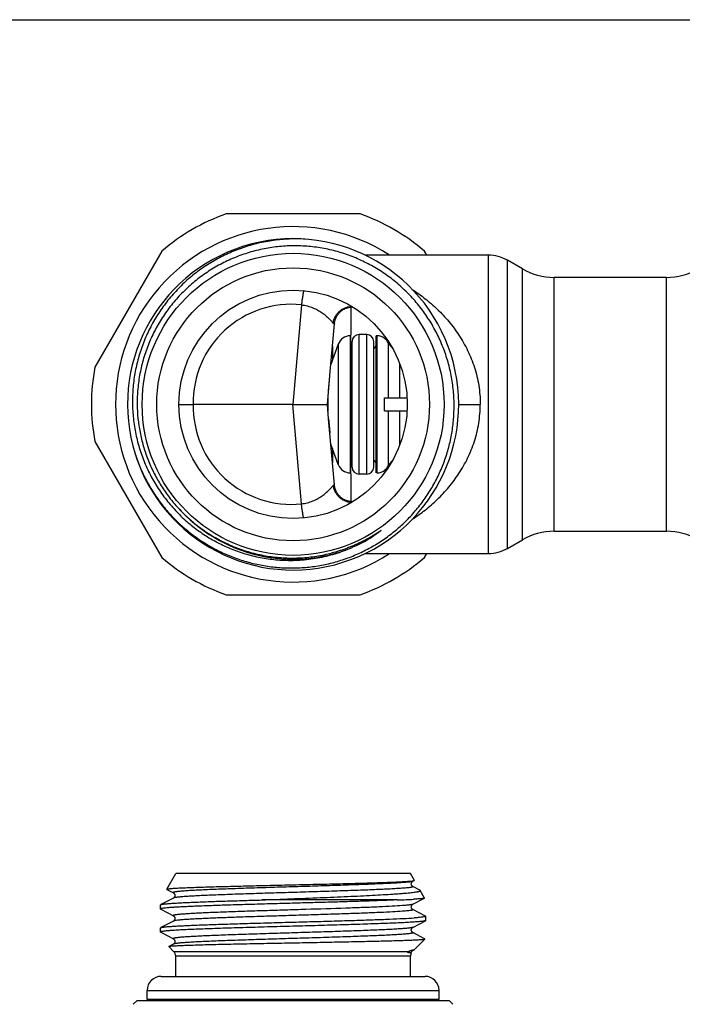
# Model space of a CAD drawing. Units: millimetres. Extents: x 0 to 210, y 0 to 297.
# Drawn here: x 52 to 104, y 219 to 297 of the extents above; entities that cross this region are included whole.
import ezdxf

# ---------------------------------------------------------------- set-up
doc = ezdxf.new("R2010")
doc.units = ezdxf.units.MM
doc.header["$LTSCALE"] = 19.36
doc.layers.get('0').update_dxf_attribs({"linetype": 'CONTINUOUS'})
for name, color, linetype in [('A_STD', 7, 'CONTINUOUS'), ('BEARBEITUNG', 7, 'CONTINUOUS'), ('D18_5-3', 7, 'CONTINUOUS'), ('E_STD', 7, 'CONTINUOUS')]:
    doc.layers.add(name, color=color, linetype=linetype)

msp = doc.modelspace()

# ---------------------------------------------------------------- linework, layer by layer
at = {"color": 7, "linetype": 'Continuous'}
for p, q in [((0, 297), (210, 297)), ((80.999, 271.897), (80.999, 271.873)), ((81.13, 271.897), (80.999, 271.897)), ((80.999, 266.197), (80.999, 267.197)), ((80.999, 267.197), (82.771, 267.197)), ((80.999, 266.197), (82.771, 266.197)), ((76.686, 264.401), (76.585, 265.554)), ((77.039, 260.359), (76.686, 264.401)), ((80.999, 261.521), (80.999, 261.497)), ((80.999, 261.497), (81.13, 261.497)), ((90.681, 255.349), (91.856, 256.027)), ((94.356, 256.697), (103.214, 256.697)), ((79.462, 254.947), (89.181, 254.947)), ((63.823, 228.499), (64.535, 229.732)), ((83.035, 229.732), (64.535, 229.732)), ((83.344, 229.196), (83.035, 229.732)), ((83.219, 229.122), (83.336, 229.183)), ((63.831, 228.486), (64.351, 228.215)), ((83.775, 228.423), (83.219, 228.713)), ((84.149, 227.801), (83.804, 228.4)), ((64.351, 227.806), (63.35, 227.284)), ((81.991, 227.653), (71.323, 227.653)), ((83.219, 227.308), (84.141, 227.789)), ((63.335, 226.939), (63.335, 227.268)), ((63.35, 226.924), (64.351, 226.401)), ((84.22, 226.377), (83.219, 226.899)), ((64.352, 225.992), (63.35, 225.47)), ((83.219, 225.494), (84.22, 226.017)), ((84.235, 226.361), (84.22, 226.377)), ((84.235, 226.032), (84.22, 226.017)), ((84.235, 226.032), (84.235, 226.361)), ((63.335, 225.125), (63.335, 225.454)), ((63.35, 225.11), (64.351, 224.587)), ((84.147, 224.601), (83.219, 225.085)), ((64.352, 224.178), (63.992, 223.99)), ((83.372, 223.769), (84.18, 224.576)), ((84.175, 224.586), (84.147, 224.601)), ((64.389, 223.578), (63.987, 223.98)), ((83.218, 223.68), (83.321, 223.734)), ((64.535, 221.632), (64.535, 223.224)), ((83.035, 221.632), (83.035, 223.224)), ((61.485, 219.732), (61.185, 219.432)), ((61.485, 219.732), (86.085, 219.732)), ((86.085, 219.732), (86.385, 219.432))]:
    msp.add_line(p, q, dxfattribs=at)
at = {"color": 9, "linetype": 'Continuous'}
for p, q in [((78.285, 272.097), (78.285, 261.297)), ((80.399, 261.297), (80.399, 272.097)), ((81.293, 267.197), (81.293, 271.522)), ((77.345, 271.439), (77.345, 261.955)), ((82.186, 267.197), (82.186, 269.927)), ((81.293, 261.873), (81.293, 266.197)), ((82.186, 263.468), (82.186, 266.197)), ((82.814, 223.578), (64.389, 223.578)), ((83.035, 223.224), (64.535, 223.224))]:
    msp.add_line(p, q, dxfattribs=at)
at = {"color": 7, "linetype": 'Continuous'}
for points in [[(78.474, 259.016), (78.436, 259.017), (78.397, 259.019), (78.357, 259.023), (78.317, 259.028), (78.276, 259.033), (78.234, 259.041), (78.193, 259.049), (78.151, 259.059), (78.108, 259.07), (78.066, 259.083), (78.024, 259.097), (77.982, 259.112), (77.94, 259.129), (77.899, 259.147), (77.858, 259.166), (77.818, 259.187), (77.779, 259.208), (77.74, 259.231), (77.702, 259.255), (77.664, 259.281), (77.628, 259.307), (77.592, 259.334), (77.558, 259.363), (77.524, 259.392), (77.491, 259.423), (77.459, 259.454), (77.428, 259.487), (77.397, 259.52), (77.368, 259.555), (77.34, 259.59), (77.313, 259.626), (77.288, 259.663), (77.263, 259.7), (77.239, 259.739), (77.217, 259.778), (77.196, 259.817), (77.176, 259.857), (77.158, 259.898), (77.14, 259.939), (77.124, 259.98), (77.11, 260.022), (77.096, 260.064), (77.084, 260.106), (77.074, 260.149), (77.064, 260.191), (77.056, 260.233), (77.049, 260.276), (77.044, 260.318), (77.039, 260.359)], [(83.219, 228.713), (83.214, 228.716), (83.205, 228.721), (83.193, 228.729), (83.179, 228.742), (83.161, 228.76), (83.142, 228.785), (83.125, 228.815), (83.11, 228.852), (83.102, 228.893), (83.101, 228.935), (83.108, 228.975), (83.121, 229.013), (83.138, 229.045), (83.155, 229.069), (83.172, 229.087), (83.187, 229.101), (83.2, 229.111), (83.21, 229.117), (83.217, 229.122), (83.219, 229.122)], [(64.351, 228.215), (64.358, 228.211), (64.368, 228.205), (64.38, 228.196), (64.395, 228.183), (64.412, 228.165), (64.43, 228.14), (64.448, 228.108), (64.461, 228.072), (64.468, 228.033), (64.469, 227.991), (64.462, 227.953), (64.45, 227.917), (64.433, 227.886), (64.416, 227.861), (64.4, 227.843), (64.386, 227.83), (64.374, 227.82), (64.364, 227.813), (64.357, 227.809), (64.351, 227.806)], [(83.219, 226.899), (83.214, 226.901), (83.205, 226.907), (83.194, 226.915), (83.18, 226.927), (83.162, 226.945), (83.143, 226.969), (83.126, 226.998), (83.111, 227.035), (83.102, 227.076), (83.101, 227.118), (83.107, 227.159), (83.12, 227.197), (83.137, 227.229), (83.154, 227.253), (83.171, 227.272), (83.187, 227.287), (83.199, 227.296), (83.209, 227.303), (83.217, 227.307), (83.219, 227.308)], [(64.351, 226.401), (64.354, 226.4), (64.362, 226.395), (64.372, 226.388), (64.384, 226.379), (64.4, 226.365), (64.417, 226.344), (64.435, 226.318), (64.451, 226.286), (64.463, 226.25), (64.469, 226.211), (64.468, 226.171), (64.46, 226.132), (64.446, 226.096), (64.429, 226.066), (64.412, 226.042), (64.395, 226.024), (64.38, 226.011), (64.368, 226.002), (64.359, 225.996), (64.352, 225.992)], [(83.219, 225.085), (83.213, 225.088), (83.206, 225.092), (83.196, 225.099), (83.184, 225.109), (83.17, 225.122), (83.154, 225.14), (83.136, 225.166), (83.12, 225.198), (83.108, 225.233), (83.101, 225.272), (83.102, 225.313), (83.109, 225.351), (83.122, 225.386), (83.138, 225.416), (83.155, 225.441), (83.172, 225.459), (83.186, 225.472), (83.198, 225.482), (83.208, 225.488), (83.216, 225.493), (83.219, 225.494)], [(64.351, 224.587), (64.359, 224.583), (64.368, 224.577), (64.38, 224.568), (64.395, 224.556), (64.411, 224.538), (64.428, 224.516), (64.445, 224.486), (64.459, 224.45), (64.468, 224.411), (64.469, 224.37), (64.463, 224.328), (64.45, 224.291), (64.434, 224.259), (64.416, 224.233), (64.398, 224.213), (64.382, 224.199), (64.37, 224.189), (64.36, 224.183), (64.352, 224.178)], [(83.101, 223.472), (83.102, 223.498), (83.109, 223.538), (83.123, 223.575)], [(83.123, 223.575), (83.14, 223.606), (83.157, 223.629), (83.174, 223.647), (83.189, 223.66), (83.201, 223.67), (83.21, 223.676), (83.218, 223.68)]]:
    msp.add_lwpolyline(points, dxfattribs=at)
for centre, radius, start, end in [((73.785, 266.697), 14, 57.07944, 302.92056), ((73.785, 266.697), 13.05, 197.53174, 197.40684), ((78.285, 271.097), 1, 90.00001, 160.00008), ((80.399, 271.097), 1, 53.1301, 90), ((80.396, 271.072), 1.003, 26.60531, 52.98765), ((82.191, 271.972), 1.005, 206.60531, 234.0658), ((78.635, 271.397), 0.3, 180.00001, 228.08403), ((80.035, 271.397), 0.3, 289.51185, 359.99992), ((78.635, 261.997), 0.3, 131.91597, 179.99999), ((80.035, 261.997), 0.3, 0.00008, 70.48815), ((82.191, 261.423), 1.005, 125.93504, 153.39469), ((78.285, 262.297), 1, 199.99992, 269.99999), ((80.399, 262.297), 1, 270, 306.8699), ((80.396, 262.322), 1.003, 307.01235, 333.39469), ((73.87, 265.954), 11.479, 295.3469, 302.29873), ((94.356, 251.697), 5, 90, 120), ((103.214, 251.697), 5, 60, 90), ((89.181, 257.947), 3, 270, 300), ((64.035, 223.224), 0.5, 0, 45), ((83.535, 223.224), 0.5, 150.3358, 180)]:
    msp.add_arc(centre, radius, start, end, dxfattribs=at)
at = {"color": 9, "linetype": 'Continuous'}
msp.add_arc((73.785, 266.697), 12.198, 221.49891, 292.37135, dxfattribs=at)
at = {"color": 7, "linetype": 'Continuous'}
for points, knots in [([(74.729, 279.713), (74.315, 279.736), (73.484, 279.741), (72.243, 279.63), (71.017, 279.401), (69.82, 279.056), (68.661, 278.598), (67.551, 278.03), (66.501, 277.358), (65.521, 276.588), (64.62, 275.727), (63.807, 274.782), (63.089, 273.764), (62.473, 272.68), (61.965, 271.541), (61.571, 270.359), (61.295, 269.143), (61.138, 267.907), (61.104, 266.661), (61.192, 265.418), (61.402, 264.189), (61.732, 262.987), (62.179, 261.823), (62.739, 260.71), (63.406, 259.657), (64.175, 258.676), (65.038, 257.776), (65.986, 256.967), (67.01, 256.256), (68.1, 255.651), (69.245, 255.159), (70.434, 254.784), (71.654, 254.531), (72.481, 254.445), (72.895, 254.422)], [0, 0, 0, 0, 0.031252, 0.062503, 0.093754, 0.125006, 0.156257, 0.187508, 0.218759, 0.25001, 0.28126, 0.312511, 0.343762, 0.375012, 0.406263, 0.437513, 0.468763, 0.500013, 0.531263, 0.562513, 0.593763, 0.625012, 0.656262, 0.687511, 0.718761, 0.75001, 0.781259, 0.812508, 0.843757, 0.875006, 0.906255, 0.937503, 0.968752, 1, 1, 1, 1]), ([(86.474, 266.697), (86.47, 267.106), (86.422, 267.923), (86.233, 269.136), (85.927, 270.325), (85.507, 271.479), (84.978, 272.586), (84.343, 273.637), (83.61, 274.622), (82.785, 275.531), (81.875, 276.355), (80.889, 277.086), (79.836, 277.718), (78.727, 278.245), (77.572, 278.661), (76.382, 278.961), (75.168, 279.144), (73.942, 279.207), (72.716, 279.15), (71.501, 278.973), (70.309, 278.677), (69.153, 278.265), (68.042, 277.742), (66.988, 277.112), (66.002, 276.381), (65.093, 275.556), (64.269, 274.645), (63.54, 273.658), (62.912, 272.603), (62.392, 271.491), (61.984, 270.333), (61.694, 269.14), (61.524, 267.924), (61.491, 267.106), (61.495, 266.697)], [0, 0, 0, 0, 0.031251, 0.062501, 0.093751, 0.125002, 0.156252, 0.187503, 0.218753, 0.250003, 0.281253, 0.312504, 0.343754, 0.375004, 0.406254, 0.437504, 0.468754, 0.500004, 0.531254, 0.562504, 0.593754, 0.625004, 0.656254, 0.687504, 0.718753, 0.750003, 0.781253, 0.812503, 0.843752, 0.875002, 0.906251, 0.937501, 0.96875, 1, 1, 1, 1]), ([(61.333, 262.793), (61.45, 262.432), (61.716, 261.718), (62.208, 260.687), (62.788, 259.702), (63.452, 258.773), (64.195, 257.905), (65.011, 257.105), (65.894, 256.381), (66.837, 255.736), (67.834, 255.177), (68.876, 254.709), (69.955, 254.333), (71.063, 254.054), (72.191, 253.875), (73.33, 253.795), (74.473, 253.817), (75.609, 253.939), (76.729, 254.162), (77.825, 254.483), (78.889, 254.9), (79.911, 255.41), (80.884, 256.009), (81.8, 256.692), (82.652, 257.454), (83.432, 258.288), (84.134, 259.189), (84.754, 260.149), (85.285, 261.161), (85.723, 262.216), (86.066, 263.306), (86.309, 264.422), (86.451, 265.556), (86.478, 266.317), (86.474, 266.697)], [0, 0, 0, 0, 0.03125, 0.062501, 0.093751, 0.125001, 0.156252, 0.187502, 0.218752, 0.250002, 0.281253, 0.312503, 0.343753, 0.375003, 0.406253, 0.437503, 0.468753, 0.500003, 0.531253, 0.562503, 0.593753, 0.625003, 0.656253, 0.687503, 0.718753, 0.750002, 0.781252, 0.812502, 0.843752, 0.875001, 0.906251, 0.937501, 0.96875, 1, 1, 1, 1]), ([(61.495, 266.697), (61.499, 266.329), (61.54, 265.592), (61.701, 264.496), (61.959, 263.419), (62.314, 262.37), (62.761, 261.357), (63.299, 260.389), (63.921, 259.474), (64.39, 258.903), (64.637, 258.629)], [0, 0, 0, 0, 0.125, 0.250001, 0.375001, 0.500001, 0.625001, 0.750001, 0.875, 1, 1, 1, 1]), ([(76.585, 265.55), (76.602, 265.36), (76.635, 264.977), (76.669, 264.595), (76.686, 264.402)], [0, 0, 0, 0, 0.497262, 1, 1, 1, 1]), ([(64.637, 258.629), (64.915, 258.321), (65.503, 257.731), (66.47, 256.941), (67.512, 256.254), (68.619, 255.677), (69.779, 255.215), (70.981, 254.875), (72.006, 254.694), (72.833, 254.614), (73.456, 254.585), (74.08, 254.588), (74.702, 254.622), (75.323, 254.689), (75.938, 254.787), (76.549, 254.917), (77.051, 255.05), (77.448, 255.172), (77.744, 255.271), (78.037, 255.378), (78.327, 255.491), (78.614, 255.612), (78.899, 255.741), (79.18, 255.876), (79.411, 255.994), (79.594, 256.092), (79.731, 256.167), (79.866, 256.244), (79.979, 256.309), (80.068, 256.362), (80.135, 256.402), (80.201, 256.443), (80.268, 256.484), (80.334, 256.525), (80.4, 256.566), (80.455, 256.6), (80.499, 256.628), (80.532, 256.649), (80.559, 256.666), (80.581, 256.68), (80.597, 256.691), (80.614, 256.701), (80.63, 256.711), (80.647, 256.722), (80.661, 256.73), (80.672, 256.737), (80.68, 256.742), (80.687, 256.746), (80.693, 256.749), (80.697, 256.751), (80.701, 256.753), (80.705, 256.755), (80.707, 256.756), (80.71, 256.757), (80.712, 256.758), (80.713, 256.759), (80.715, 256.759), (80.716, 256.759), (80.716, 256.759), (80.717, 256.759), (80.717, 256.758), (80.716, 256.757), (80.715, 256.755), (80.712, 256.752), (80.709, 256.749), (80.705, 256.745), (80.702, 256.742), (80.698, 256.739), (80.693, 256.735), (80.687, 256.73), (80.68, 256.724), (80.673, 256.717), (80.663, 256.709), (80.65, 256.699), (80.635, 256.687), (80.619, 256.675), (80.604, 256.664), (80.583, 256.648), (80.557, 256.629), (80.516, 256.598), (80.463, 256.56), (80.4, 256.515), (80.336, 256.47), (80.272, 256.426), (80.207, 256.383), (80.142, 256.34), (80.077, 256.298), (79.99, 256.242), (79.836, 256.145), (79.613, 256.013), (79.341, 255.861), (79.065, 255.716), (78.878, 255.624), (78.785, 255.58)], [0, 0, 0, 0, 0.062512, 0.125024, 0.187538, 0.250052, 0.312566, 0.375082, 0.437598, 0.468867, 0.500136, 0.531405, 0.562674, 0.593943, 0.625211, 0.656479, 0.687747, 0.703382, 0.719017, 0.734652, 0.750288, 0.765923, 0.781558, 0.797193, 0.812827, 0.820645, 0.828462, 0.83628, 0.844097, 0.848005, 0.851913, 0.855821, 0.859729, 0.863637, 0.867544, 0.871451, 0.873404, 0.875357, 0.877309, 0.878284, 0.87926, 0.880235, 0.881209, 0.882183, 0.883156, 0.883642, 0.884127, 0.88461, 0.884852, 0.885092, 0.885332, 0.885569, 0.885687, 0.885804, 0.885918, 0.886028, 0.88608, 0.886127, 0.886165, 0.886195, 0.886234, 0.886281, 0.886385, 0.886611, 0.886844, 0.88708, 0.887319, 0.887558, 0.887798, 0.888279, 0.888762, 0.889245, 0.88973, 0.8907, 0.891671, 0.892643, 0.893615, 0.894588, 0.896536, 0.898484, 0.902382, 0.906283, 0.910184, 0.914086, 0.917989, 0.921893, 0.925796, 0.929701, 0.93751, 0.953129, 0.968752, 0.984375, 1, 1, 1, 1]), ([(80.004, 256.251), (79.753, 256.092), (79.237, 255.794), (78.7, 255.536), (78.428, 255.418)], [0, 0, 0, 0, 0.499928, 1, 1, 1, 1]), ([(72.895, 254.422), (73.367, 254.397), (74.314, 254.402), (75.724, 254.572), (77.105, 254.903), (77.994, 255.23), (78.428, 255.418)], [0, 0, 0, 0, 0.250002, 0.500002, 0.750002, 1, 1, 1, 1]), ([(63.823, 228.499), (63.824, 228.501), (63.83, 228.505), (63.847, 228.512), (63.882, 228.521), (63.938, 228.53), (64.014, 228.54), (64.111, 228.55), (64.227, 228.56), (64.362, 228.57), (64.517, 228.58), (64.69, 228.59), (64.959, 228.604), (65.338, 228.621), (65.845, 228.641), (66.417, 228.661), (67.049, 228.681), (67.736, 228.701), (68.472, 228.721), (69.535, 228.748), (70.939, 228.782), (72.68, 228.822), (74.454, 228.863), (76.201, 228.903), (77.861, 228.943), (79.378, 228.983), (80.528, 229.018), (81.337, 229.047), (81.849, 229.067), (82.289, 229.087), (82.655, 229.108), (82.943, 229.128), (83.109, 229.143), (83.178, 229.152)], [0, 0, 0, 0, 0.000381, 0.000981, 0.002916, 0.005868, 0.009844, 0.014842, 0.020853, 0.027868, 0.035875, 0.044856, 0.054796, 0.077471, 0.103716, 0.133323, 0.16605, 0.201629, 0.239771, 0.280157, 0.366312, 0.457229, 0.549862, 0.641086, 0.727797, 0.80703, 0.876047, 0.905957, 0.932446, 0.955278, 0.974252, 0.989204, 1, 1, 1, 1]), ([(83.178, 229.152), (83.185, 229.153), (83.211, 229.156), (83.237, 229.16), (83.256, 229.163)], [0, 0, 0, 0, 0.278343, 1, 1, 1, 1]), ([(83.256, 229.163), (83.273, 229.166), (83.299, 229.171), (83.326, 229.178), (83.335, 229.183)], [0, 0, 0, 0, 0.618443, 1, 1, 1, 1]), ([(83.335, 229.183), (83.337, 229.184), (83.34, 229.186), (83.344, 229.189), (83.345, 229.193), (83.345, 229.195), (83.344, 229.196)], [0, 0, 0, 0, 0.351044, 0.611192, 0.808242, 1, 1, 1, 1]), ([(63.823, 228.499), (63.823, 228.498), (63.822, 228.496), (63.823, 228.492), (63.827, 228.489), (63.83, 228.487), (63.831, 228.486)], [0, 0, 0, 0, 0.191733, 0.388771, 0.648927, 1, 1, 1, 1]), ([(71.323, 227.653), (72.088, 227.684), (73.619, 227.745), (75.874, 227.834), (77.7, 227.911), (79.075, 227.974), (80.009, 228.02), (80.862, 228.067), (81.517, 228.106), (81.991, 228.139), (82.307, 228.162), (82.595, 228.185), (82.854, 228.209), (83.082, 228.232), (83.281, 228.255), (83.448, 228.279), (83.567, 228.299), (83.646, 228.316), (83.693, 228.327), (83.732, 228.339), (83.763, 228.351), (83.785, 228.362), (83.801, 228.374), (83.808, 228.387), (83.806, 228.396), (83.804, 228.4)], [0, 0, 0, 0, 0.183367, 0.366425, 0.540094, 0.620644, 0.695612, 0.764031, 0.825011, 0.85246, 0.877756, 0.900817, 0.921569, 0.939941, 0.955877, 0.969325, 0.98025, 0.98476, 0.988635, 0.991876, 0.994494, 0.99651, 0.997975, 0.999026, 1, 1, 1, 1]), ([(83.804, 228.4), (83.801, 228.404), (83.792, 228.413), (83.782, 228.419), (83.775, 228.423)], [0, 0, 0, 0, 0.419514, 1, 1, 1, 1]), ([(81.991, 227.653), (81.627, 227.637), (80.841, 227.605), (79.587, 227.562), (78.194, 227.518), (76.697, 227.474), (75.129, 227.429), (73.53, 227.385), (71.937, 227.341), (70.388, 227.297), (68.92, 227.253), (67.764, 227.216), (66.905, 227.185), (66.32, 227.163), (65.78, 227.141), (65.288, 227.119), (64.846, 227.097), (64.458, 227.074), (64.125, 227.053), (63.85, 227.031), (63.635, 227.009), (63.493, 226.99), (63.41, 226.974), (63.374, 226.965), (63.353, 226.956), (63.342, 226.95), (63.335, 226.943), (63.335, 226.939)], [0, 0, 0, 0, 0.058625, 0.126327, 0.201494, 0.282335, 0.366922, 0.45324, 0.539231, 0.622843, 0.702084, 0.775065, 0.808659, 0.840048, 0.869048, 0.895485, 0.919204, 0.940061, 0.957937, 0.972725, 0.984343, 0.992733, 0.99571, 0.99788, 0.998669, 0.999271, 1, 1, 1, 1]), ([(63.335, 227.268), (63.335, 227.27), (63.336, 227.273), (63.341, 227.279), (63.347, 227.282), (63.35, 227.284)], [0, 0, 0, 0, 0.178354, 0.518134, 1, 1, 1, 1]), ([(63.35, 227.284), (63.359, 227.289), (63.385, 227.297), (63.432, 227.308), (63.496, 227.32), (63.576, 227.331), (63.673, 227.342), (63.834, 227.359), (64.074, 227.378), (64.409, 227.401), (64.804, 227.424), (65.256, 227.447), (65.762, 227.469), (66.32, 227.492), (67.156, 227.524), (68.3, 227.563), (69.771, 227.608), (70.794, 227.638), (71.323, 227.653)], [0, 0, 0, 0, 0.004082, 0.010158, 0.018265, 0.028407, 0.040577, 0.05476, 0.08909, 0.131187, 0.180797, 0.237602, 0.301245, 0.371319, 0.44738, 0.615486, 0.801268, 1, 1, 1, 1]), ([(81.991, 227.653), (82.23, 227.661), (82.662, 227.678), (83.094, 227.697), (83.287, 227.708)], [0, 0, 0, 0, 0.551916, 1, 1, 1, 1]), ([(84.141, 227.789), (84.132, 227.784), (84.104, 227.777), (84.051, 227.767), (83.976, 227.757), (83.879, 227.747), (83.761, 227.737), (83.561, 227.723), (83.401, 227.714), (83.287, 227.708)], [0, 0, 0, 0, 0.037719, 0.100336, 0.188175, 0.30118, 0.439201, 0.601982, 1, 1, 1, 1]), ([(84.149, 227.801), (84.15, 227.8), (84.151, 227.798), (84.149, 227.795), (84.146, 227.792), (84.143, 227.79), (84.141, 227.789)], [0, 0, 0, 0, 0.191842, 0.388976, 0.649092, 1, 1, 1, 1]), ([(63.335, 226.939), (63.335, 226.938), (63.336, 226.934), (63.341, 226.928), (63.347, 226.925), (63.35, 226.924)], [0, 0, 0, 0, 0.178363, 0.518017, 1, 1, 1, 1]), ([(84.22, 226.017), (84.208, 226.01), (84.174, 226), (84.111, 225.987), (84.023, 225.973), (83.912, 225.96), (83.778, 225.946), (83.552, 225.926), (83.214, 225.902), (82.744, 225.875), (82.19, 225.848), (81.557, 225.82), (80.853, 225.792), (80.082, 225.765), (78.945, 225.727), (77.416, 225.68), (75.496, 225.626), (73.511, 225.571), (71.537, 225.516), (69.932, 225.47), (68.707, 225.432), (67.854, 225.404), (67.057, 225.377), (66.322, 225.349), (65.656, 225.322), (65.066, 225.294), (64.557, 225.267), (64.186, 225.243), (63.933, 225.223), (63.778, 225.21), (63.645, 225.196), (63.537, 225.182), (63.461, 225.17), (63.413, 225.16), (63.386, 225.154), (63.364, 225.147), (63.347, 225.14), (63.335, 225.131), (63.335, 225.125)], [0, 0, 0, 0, 0.001974, 0.005062, 0.009281, 0.014628, 0.021096, 0.028673, 0.047081, 0.069689, 0.09629, 0.126637, 0.160451, 0.197417, 0.237191, 0.323665, 0.416665, 0.512739, 0.608321, 0.699864, 0.743049, 0.78397, 0.822245, 0.857519, 0.889464, 0.917785, 0.94222, 0.962542, 0.971103, 0.97857, 0.984928, 0.990164, 0.99427, 0.995899, 0.997247, 0.998317, 0.999116, 1, 1, 1, 1]), ([(63.35, 225.47), (63.36, 225.475), (63.387, 225.484), (63.438, 225.495), (63.506, 225.507), (63.592, 225.519), (63.695, 225.531), (63.868, 225.548), (64.127, 225.568), (64.488, 225.592), (64.912, 225.616), (65.399, 225.639), (65.943, 225.663), (66.542, 225.687), (67.437, 225.72), (68.658, 225.76), (70.221, 225.808), (71.883, 225.855), (73.597, 225.903), (75.317, 225.95), (76.994, 225.997), (78.582, 226.045), (80.037, 226.092), (81.319, 226.139), (82.393, 226.186), (83.035, 226.22), (83.316, 226.239)], [0, 0, 0, 0, 0.001716, 0.004297, 0.007759, 0.012102, 0.017323, 0.023417, 0.038177, 0.056289, 0.077629, 0.102051, 0.129388, 0.15945, 0.19203, 0.263825, 0.342788, 0.426733, 0.513339, 0.600207, 0.684934, 0.765174, 0.838707, 0.903501, 0.957762, 1, 1, 1, 1]), ([(84.189, 226.334), (84.173, 226.329), (84.134, 226.321), (84.034, 226.303), (83.866, 226.283), (83.613, 226.26), (83.422, 226.246), (83.316, 226.239)], [0, 0, 0, 0, 0.057375, 0.134214, 0.34631, 0.635589, 1, 1, 1, 1]), ([(84.235, 226.361), (84.235, 226.355), (84.224, 226.347), (84.208, 226.34), (84.196, 226.336), (84.189, 226.334)], [0, 0, 0, 0, 0.323742, 0.613321, 1, 1, 1, 1]), ([(63.335, 225.454), (63.335, 225.456), (63.336, 225.459), (63.341, 225.465), (63.347, 225.468), (63.35, 225.47)], [0, 0, 0, 0, 0.178433, 0.518179, 1, 1, 1, 1]), ([(63.335, 225.125), (63.335, 225.124), (63.336, 225.12), (63.341, 225.114), (63.347, 225.111), (63.35, 225.11)], [0, 0, 0, 0, 0.178428, 0.518194, 1, 1, 1, 1]), ([(64.069, 224.008), (64.125, 224.016), (64.267, 224.03), (64.523, 224.047), (64.865, 224.065), (65.289, 224.083), (65.791, 224.1), (66.603, 224.126), (67.773, 224.156), (69.332, 224.191), (71.055, 224.226), (72.882, 224.261), (74.748, 224.296), (76.586, 224.331), (78.073, 224.36), (79.201, 224.384), (79.985, 224.401), (80.717, 224.419), (81.39, 224.436), (82.001, 224.454), (82.543, 224.471), (82.949, 224.486), (83.237, 224.498), (83.424, 224.506), (83.59, 224.515), (83.737, 224.524), (83.862, 224.532), (83.967, 224.541), (84.05, 224.549), (84.106, 224.556), (84.141, 224.563), (84.159, 224.567), (84.171, 224.571), (84.178, 224.574), (84.18, 224.576)], [0, 0, 0, 0, 0.008419, 0.021213, 0.038264, 0.059414, 0.084462, 0.113176, 0.180507, 0.258945, 0.345655, 0.437539, 0.531352, 0.623813, 0.711722, 0.75302, 0.792072, 0.828547, 0.862141, 0.892572, 0.919588, 0.942969, 0.953234, 0.962523, 0.970816, 0.978097, 0.984352, 0.98957, 0.993743, 0.996864, 0.998032, 0.99894, 0.999591, 1, 1, 1, 1]), ([(84.18, 224.576), (84.18, 224.577), (84.181, 224.578), (84.181, 224.582), (84.179, 224.584), (84.176, 224.586), (84.175, 224.586)], [0, 0, 0, 0, 0.222281, 0.410664, 0.653637, 1, 1, 1, 1]), ([(63.987, 223.98), (63.986, 223.98), (63.985, 223.982), (63.985, 223.985), (63.988, 223.988), (63.99, 223.99), (63.992, 223.99)], [0, 0, 0, 0, 0.221978, 0.410283, 0.653415, 1, 1, 1, 1]), ([(63.992, 223.99), (63.995, 223.992), (64.005, 223.996), (64.03, 224.002), (64.053, 224.006), (64.069, 224.008)], [0, 0, 0, 0, 0.152091, 0.368659, 1, 1, 1, 1]), ([(83.101, 223.472), (83.1, 223.472), (83.1, 223.472), (83.099, 223.472), (83.097, 223.472), (83.093, 223.472), (83.087, 223.473), (83.077, 223.473), (83.064, 223.474), (83.048, 223.476), (83.03, 223.477), (83.009, 223.48), (82.986, 223.482), (82.96, 223.486), (82.932, 223.491), (82.902, 223.496), (82.876, 223.502), (82.854, 223.508), (82.838, 223.514), (82.822, 223.521), (82.81, 223.528), (82.801, 223.536), (82.795, 223.543), (82.793, 223.555), (82.801, 223.568), (82.809, 223.574), (82.814, 223.578)], [0, 0, 0, 0, 0.001106, 0.004173, 0.009208, 0.016205, 0.036069, 0.063715, 0.099079, 0.142081, 0.192615, 0.250551, 0.315712, 0.387865, 0.466677, 0.551661, 0.642038, 0.68887, 0.736471, 0.784479, 0.832458, 0.856529, 0.88147, 0.91309, 0.947361, 1, 1, 1, 1]), ([(82.814, 223.578), (82.824, 223.584), (82.842, 223.592), (82.876, 223.603), (82.912, 223.613), (82.953, 223.623), (82.979, 223.629), (82.991, 223.632)], [0, 0, 0, 0, 0.180704, 0.321119, 0.568866, 0.792743, 1, 1, 1, 1]), ([(83.118, 223.662), (83.108, 223.66), (83.066, 223.649), (83.024, 223.639), (82.991, 223.632)], [0, 0, 0, 0, 0.233412, 1, 1, 1, 1]), ([(83.216, 223.691), (83.209, 223.689), (83.176, 223.678), (83.144, 223.669), (83.118, 223.662)], [0, 0, 0, 0, 0.231093, 1, 1, 1, 1]), ([(83.321, 223.734), (83.314, 223.73), (83.28, 223.714), (83.244, 223.701), (83.216, 223.691)], [0, 0, 0, 0, 0.214058, 1, 1, 1, 1]), ([(83.372, 223.769), (83.369, 223.766), (83.354, 223.752), (83.336, 223.741), (83.321, 223.734)], [0, 0, 0, 0, 0.210805, 1, 1, 1, 1])]:
    msp.add_open_spline(points, degree=3, knots=knots, dxfattribs=at)
at = {"color": 9, "linetype": 'Continuous'}
for points, knots in [([(74.444, 258.857), (74.602, 258.875), (74.911, 258.934), (75.345, 259.08), (75.733, 259.268), (76.071, 259.481), (76.359, 259.702), (76.597, 259.919), (76.763, 260.091), (76.871, 260.214), (76.916, 260.269), (76.937, 260.295)], [0, 0, 0, 0, 0.162581, 0.318291, 0.464575, 0.600062, 0.723638, 0.833645, 0.927259, 0.966593, 1, 1, 1, 1]), ([(77.039, 260.359), (77.039, 260.361), (77.039, 260.364), (77.037, 260.368), (77.035, 260.372), (77.03, 260.374), (77.023, 260.374), (77.017, 260.371), (77.007, 260.367), (76.994, 260.357), (76.977, 260.341), (76.957, 260.32), (76.944, 260.304), (76.937, 260.295)], [0, 0, 0, 0, 0.035498, 0.065568, 0.092036, 0.117766, 0.179064, 0.219725, 0.268556, 0.393163, 0.556059, 0.758326, 1, 1, 1, 1]), ([(76.937, 260.295), (76.95, 260.206), (76.992, 260.031), (77.1, 259.783), (77.25, 259.557), (77.435, 259.359), (77.651, 259.197), (77.891, 259.076), (78.146, 258.999), (78.322, 258.979), (78.41, 258.977)], [0, 0, 0, 0, 0.125149, 0.250928, 0.377, 0.502995, 0.628552, 0.753363, 0.877211, 1, 1, 1, 1]), ([(74.623, 257.737), (74.614, 257.77), (74.598, 257.841), (74.565, 258.002), (74.525, 258.232), (74.482, 258.534), (74.456, 258.747), (74.444, 258.857)], [0, 0, 0, 0, 0.090466, 0.193698, 0.433209, 0.706578, 1, 1, 1, 1]), ([(83.219, 229.122), (83.207, 229.116), (83.173, 229.106), (83.112, 229.092), (83.028, 229.078), (82.922, 229.064), (82.794, 229.05), (82.581, 229.03), (82.262, 229.006), (81.818, 228.978), (81.297, 228.951), (80.704, 228.923), (80.044, 228.894), (79.324, 228.866), (78.264, 228.828), (76.844, 228.78), (75.066, 228.725), (73.238, 228.669), (71.716, 228.622), (70.527, 228.584), (69.677, 228.556), (68.865, 228.528), (68.102, 228.5), (67.393, 228.472), (66.745, 228.444), (66.166, 228.416), (65.728, 228.392), (65.415, 228.372), (65.211, 228.358), (65.027, 228.344), (64.864, 228.33), (64.723, 228.316), (64.604, 228.302), (64.518, 228.29), (64.461, 228.28), (64.426, 228.273), (64.397, 228.266), (64.374, 228.259), (64.356, 228.252), (64.343, 228.245), (64.335, 228.238), (64.334, 228.229), (64.341, 228.221), (64.347, 228.217), (64.351, 228.215)], [0, 0, 0, 0, 0.002167, 0.005481, 0.009958, 0.0156, 0.022395, 0.03033, 0.04955, 0.073081, 0.100701, 0.132148, 0.167118, 0.205278, 0.24626, 0.335092, 0.430206, 0.52795, 0.624572, 0.671297, 0.716362, 0.759333, 0.799797, 0.837365, 0.871676, 0.902402, 0.929248, 0.941134, 0.951958, 0.961694, 0.970318, 0.977813, 0.984161, 0.989351, 0.99151, 0.993377, 0.994954, 0.996243, 0.997249, 0.997985, 0.998486, 0.998862, 0.999321, 1, 1, 1, 1]), ([(83.219, 228.713), (83.223, 228.711), (83.229, 228.707), (83.236, 228.699), (83.234, 228.69), (83.227, 228.683), (83.214, 228.676), (83.196, 228.669), (83.173, 228.662), (83.143, 228.655), (83.109, 228.648), (83.051, 228.638), (82.966, 228.626), (82.846, 228.612), (82.705, 228.598), (82.542, 228.584), (82.358, 228.57), (82.154, 228.556), (81.841, 228.537), (81.403, 228.512), (80.823, 228.484), (80.176, 228.456), (79.467, 228.428), (78.703, 228.4), (77.892, 228.372), (77.041, 228.344), (75.852, 228.306), (74.33, 228.259), (72.503, 228.203), (70.725, 228.148), (69.306, 228.1), (68.246, 228.062), (67.525, 228.034), (66.866, 228.006), (66.273, 227.978), (65.752, 227.95), (65.308, 227.922), (64.989, 227.898), (64.776, 227.878), (64.648, 227.864), (64.542, 227.85), (64.458, 227.836), (64.397, 227.823), (64.363, 227.812), (64.351, 227.806)], [0, 0, 0, 0, 0.000677, 0.001134, 0.00151, 0.002013, 0.002752, 0.003761, 0.005053, 0.006632, 0.008502, 0.010663, 0.015859, 0.022212, 0.029711, 0.038341, 0.048081, 0.058908, 0.070798, 0.09765, 0.128381, 0.162696, 0.200267, 0.240733, 0.283704, 0.328768, 0.375492, 0.472108, 0.569844, 0.664947, 0.753769, 0.794746, 0.832901, 0.867867, 0.899309, 0.926926, 0.950454, 0.969672, 0.977606, 0.984401, 0.990042, 0.994519, 0.997833, 1, 1, 1, 1]), ([(83.219, 227.308), (83.208, 227.303), (83.178, 227.293), (83.123, 227.28), (83.05, 227.268), (82.957, 227.255), (82.845, 227.242), (82.658, 227.223), (82.509, 227.211), (82.404, 227.203)], [0, 0, 0, 0, 0.045308, 0.113236, 0.20416, 0.318093, 0.454945, 0.614485, 1, 1, 1, 1]), ([(82.404, 227.203), (82.138, 227.184), (81.527, 227.147), (80.503, 227.099), (79.277, 227.05), (77.351, 226.982), (75.291, 226.918), (73.159, 226.853), (71.556, 226.803), (70.254, 226.762), (69.258, 226.728), (68.559, 226.703), (67.898, 226.678), (67.282, 226.653), (66.715, 226.628), (66.201, 226.603), (65.744, 226.579), (65.401, 226.557), (65.157, 226.54), (64.999, 226.527), (64.857, 226.515), (64.732, 226.503), (64.624, 226.49), (64.533, 226.478), (64.468, 226.467), (64.425, 226.458), (64.399, 226.452), (64.377, 226.446), (64.36, 226.44), (64.348, 226.434), (64.339, 226.428), (64.334, 226.421), (64.336, 226.413), (64.342, 226.407), (64.348, 226.403), (64.351, 226.401)], [0, 0, 0, 0, 0.04417, 0.101289, 0.169652, 0.24721, 0.420394, 0.510821, 0.6002, 0.685848, 0.726462, 0.765192, 0.801748, 0.835853, 0.867253, 0.895711, 0.921016, 0.942977, 0.952653, 0.961433, 0.969303, 0.97625, 0.982261, 0.987326, 0.991441, 0.993142, 0.994605, 0.995832, 0.996827, 0.997597, 0.99816, 0.998558, 0.998907, 0.99936, 1, 1, 1, 1]), ([(82.404, 226.76), (82.151, 226.741), (81.572, 226.706), (80.603, 226.66), (79.447, 226.613), (78.135, 226.566), (76.702, 226.519), (75.19, 226.471), (73.638, 226.424), (72.09, 226.377), (70.59, 226.329), (69.177, 226.282), (68.073, 226.242), (67.263, 226.209), (66.72, 226.185), (66.226, 226.161), (65.784, 226.137), (65.397, 226.114), (65.069, 226.09), (64.8, 226.067), (64.615, 226.046), (64.498, 226.029), (64.435, 226.017), (64.387, 226.006), (64.361, 225.997), (64.351, 225.992)], [0, 0, 0, 0, 0.042149, 0.096271, 0.160886, 0.234214, 0.314238, 0.398753, 0.48543, 0.571881, 0.655723, 0.734647, 0.806477, 0.839105, 0.869238, 0.896666, 0.921203, 0.94268, 0.960951, 0.975895, 0.987414, 0.991869, 0.995448, 0.998153, 1, 1, 1, 1]), ([(83.219, 226.899), (83.221, 226.897), (83.226, 226.895), (83.231, 226.891), (83.234, 226.886), (83.236, 226.879), (83.229, 226.87), (83.215, 226.863), (83.193, 226.854), (83.162, 226.846), (83.123, 226.837), (83.076, 226.829), (83.02, 226.82), (82.93, 226.808), (82.796, 226.793), (82.61, 226.776), (82.476, 226.765), (82.404, 226.76)], [0, 0, 0, 0, 0.009663, 0.017332, 0.023349, 0.028412, 0.039768, 0.057975, 0.084891, 0.121043, 0.166622, 0.221687, 0.286244, 0.360277, 0.536635, 0.750178, 1, 1, 1, 1]), ([(83.219, 225.494), (83.207, 225.488), (83.173, 225.478), (83.112, 225.464), (83.028, 225.45), (82.922, 225.436), (82.794, 225.422), (82.581, 225.402), (82.261, 225.378), (81.818, 225.35), (81.297, 225.323), (80.704, 225.295), (80.044, 225.266), (79.324, 225.238), (78.263, 225.2), (76.844, 225.152), (75.065, 225.097), (73.238, 225.041), (71.716, 224.994), (70.527, 224.956), (69.676, 224.928), (68.865, 224.9), (68.102, 224.872), (67.393, 224.844), (66.745, 224.816), (66.166, 224.788), (65.728, 224.764), (65.415, 224.744), (65.211, 224.73), (65.027, 224.716), (64.864, 224.702), (64.723, 224.688), (64.604, 224.674), (64.518, 224.662), (64.461, 224.652), (64.426, 224.645), (64.397, 224.638), (64.374, 224.631), (64.356, 224.624), (64.343, 224.617), (64.335, 224.61), (64.334, 224.601), (64.341, 224.593), (64.347, 224.589), (64.351, 224.587)], [0, 0, 0, 0, 0.002168, 0.005484, 0.009964, 0.015606, 0.022403, 0.03034, 0.049563, 0.073096, 0.100718, 0.132166, 0.167137, 0.205298, 0.24628, 0.335111, 0.430223, 0.527964, 0.624583, 0.671306, 0.716369, 0.759338, 0.799801, 0.837367, 0.871678, 0.902402, 0.929247, 0.941133, 0.951957, 0.961692, 0.970317, 0.977812, 0.98416, 0.98935, 0.991509, 0.993376, 0.994953, 0.996241, 0.997247, 0.997984, 0.998486, 0.998861, 0.999321, 1, 1, 1, 1]), ([(83.219, 225.085), (83.223, 225.083), (83.229, 225.079), (83.236, 225.071), (83.235, 225.062), (83.227, 225.055), (83.214, 225.048), (83.196, 225.041), (83.173, 225.034), (83.144, 225.027), (83.109, 225.02), (83.052, 225.01), (82.966, 224.998), (82.847, 224.984), (82.705, 224.97), (82.543, 224.956), (82.359, 224.942), (82.155, 224.928), (81.842, 224.909), (81.404, 224.884), (80.825, 224.856), (80.177, 224.828), (79.468, 224.8), (78.705, 224.772), (77.893, 224.744), (77.043, 224.716), (75.853, 224.678), (74.332, 224.631), (72.504, 224.575), (70.726, 224.52), (69.306, 224.472), (68.246, 224.434), (67.526, 224.406), (66.866, 224.378), (66.273, 224.35), (65.752, 224.322), (65.308, 224.294), (64.989, 224.27), (64.776, 224.25), (64.648, 224.236), (64.542, 224.222), (64.458, 224.208), (64.397, 224.195), (64.363, 224.184), (64.351, 224.178)], [0, 0, 0, 0, 0.000679, 0.001138, 0.001514, 0.002015, 0.002751, 0.003757, 0.005046, 0.006623, 0.00849, 0.010649, 0.015838, 0.022187, 0.029681, 0.038306, 0.048041, 0.058865, 0.070751, 0.097598, 0.128323, 0.162634, 0.200203, 0.240666, 0.283638, 0.328703, 0.375428, 0.472049, 0.569794, 0.664908, 0.75374, 0.794722, 0.832882, 0.867853, 0.899299, 0.926919, 0.950451, 0.96967, 0.977606, 0.984401, 0.990042, 0.99452, 0.997833, 1, 1, 1, 1]), ([(83.219, 223.68), (83.209, 223.675), (83.182, 223.666), (83.133, 223.654), (83.068, 223.643), (83.019, 223.635), (82.991, 223.632)], [0, 0, 0, 0, 0.146128, 0.360985, 0.645588, 1, 1, 1, 1])]:
    msp.add_open_spline(points, degree=3, knots=knots, dxfattribs=at)
at = {"layer": 'A_STD', "color": 7, "linetype": 'Continuous'}
for p, q in [((79.058, 281.697), (68.511, 281.697)), ((63.431, 278.764), (58.158, 269.63)), ((84.322, 278.447), (84.139, 278.764)), ((78.335, 272.097), (78.285, 272.097)), ((78.335, 261.297), (78.335, 272.097)), ((78.435, 261.747), (78.435, 271.647)), ((79.585, 272.197), (78.985, 272.197)), ((80.135, 261.747), (80.135, 271.647)), ((80.335, 261.297), (80.335, 272.097)), ((80.399, 272.097), (80.335, 272.097)), ((77.345, 271.439), (76.759, 269.828)), ((76.529, 267.206), (76.529, 266.189)), ((58.158, 263.764), (63.431, 254.63)), ((77.345, 261.955), (76.759, 263.567)), ((78.335, 261.297), (78.285, 261.297)), ((79.585, 261.197), (78.985, 261.197)), ((80.399, 261.297), (80.335, 261.297)), ((84.139, 254.63), (84.322, 254.947)), ((68.511, 251.697), (79.058, 251.697))]:
    msp.add_line(p, q, dxfattribs=at)
at = {"layer": 'A_STD', "color": 9, "linetype": 'Continuous'}
for p, q in [((78.985, 261.197), (78.985, 272.197)), ((79.585, 261.197), (79.585, 272.197))]:
    msp.add_line(p, q, dxfattribs=at)
at = {"layer": 'A_STD', "color": 7, "linetype": 'Continuous'}
for centre, radius, start, end in [((73.785, 266.697), 15.9, 109.37004, 130.62996), ((73.785, 266.697), 15.9, 49.37004, 70.62996), ((78.985, 271.647), 0.55, 90, 180), ((79.585, 271.647), 0.55, 0, 90), ((73.785, 266.697), 15.9, 169.37004, 190.62996), ((78.985, 261.747), 0.55, 180, 270), ((79.585, 261.747), 0.55, 270, 360), ((73.785, 266.697), 15.9, 229.37004, 250.62996), ((73.785, 266.697), 15.9, 289.37004, 310.62996)]:
    msp.add_arc(centre, radius, start, end, dxfattribs=at)
at = {"layer": 'BEARBEITUNG', "color": 9, "linetype": 'Continuous'}
for p, q in [((76.887, 271.293), (76.887, 270.18)), ((76.887, 263.215), (76.887, 262.101))]:
    msp.add_line(p, q, dxfattribs=at)
at = {"layer": 'BEARBEITUNG', "color": 7, "linetype": 'Continuous'}
for radius in [11.9, 10.75, 9]:
    msp.add_circle((73.785, 266.697), radius, dxfattribs=at)
at = {"layer": 'D18_5-3', "color": 7, "linetype": 'Continuous'}
for p, q in [((63.385, 221.632), (84.185, 221.632)), ((62.285, 219.832), (62.285, 220.532)), ((85.285, 219.832), (85.285, 220.532))]:
    msp.add_line(p, q, dxfattribs=at)
at = {"layer": 'D18_5-3', "color": 9, "linetype": 'Continuous'}
for p, q in [((62.285, 220.532), (85.285, 220.532)), ((62.285, 219.832), (85.285, 219.832))]:
    msp.add_line(p, q, dxfattribs=at)
at = {"layer": 'D18_5-3', "color": 7, "linetype": 'Continuous'}
for centre, start, end in [((63.385, 220.532), 90, 180), ((84.185, 220.532), 0, 90), ((63.385, 219.832), 180, 185.21825), ((84.185, 219.832), 354.78175, 360)]:
    msp.add_arc(centre, 1.1, start, end, dxfattribs=at)
at = {"layer": 'E_STD', "color": 7, "linetype": 'Continuous'}
for p, q in [((89.181, 278.447), (79.462, 278.447)), ((91.856, 277.367), (90.681, 278.045)), ((103.214, 276.697), (94.356, 276.697)), ((76.686, 268.993), (77.039, 273.036)), ((76.485, 266.697), (76.653, 268.616)), ((76.653, 268.616), (76.686, 268.993)), ((64.785, 266.697), (64.807, 266.697)), ((64.807, 266.697), (65.905, 266.697)), ((73.758, 266.697), (65.905, 266.697)), ((73.758, 266.697), (76.485, 266.697)), ((76.585, 265.554), (76.485, 266.697))]:
    msp.add_line(p, q, dxfattribs=at)
at = {"layer": 'E_STD', "color": 9, "linetype": 'Continuous'}
for p, q in [((89.181, 254.947), (89.181, 278.447)), ((90.681, 255.349), (90.681, 278.045)), ((91.856, 256.027), (91.856, 277.367)), ((94.356, 256.697), (94.356, 276.697)), ((103.214, 256.697), (103.214, 276.697)), ((74.444, 274.537), (73.758, 266.697)), ((78.336, 274.369), (78.336, 272.141)), ((74.444, 258.857), (73.758, 266.697)), ((86.834, 266.697), (88.535, 266.697)), ((78.336, 261.253), (78.336, 259.025))]:
    msp.add_line(p, q, dxfattribs=at)
at = {"layer": 'E_STD', "color": 7, "linetype": 'Continuous'}
msp.add_lwpolyline([(77.039, 273.036), (77.044, 273.077), (77.049, 273.119), (77.056, 273.161), (77.064, 273.204), (77.074, 273.246), (77.084, 273.288), (77.096, 273.331), (77.11, 273.373), (77.124, 273.414), (77.14, 273.456), (77.158, 273.497), (77.176, 273.537), (77.196, 273.578), (77.217, 273.617), (77.239, 273.656), (77.263, 273.694), (77.288, 273.732), (77.313, 273.769), (77.34, 273.805), (77.368, 273.84), (77.397, 273.874), (77.428, 273.908), (77.459, 273.94), (77.491, 273.972), (77.524, 274.002), (77.557, 274.032), (77.592, 274.06), (77.628, 274.088), (77.664, 274.114), (77.702, 274.139), (77.74, 274.163), (77.778, 274.186), (77.818, 274.208), (77.858, 274.228), (77.899, 274.248), (77.94, 274.266), (77.982, 274.282), (78.024, 274.298), (78.066, 274.312), (78.108, 274.324), (78.151, 274.336), (78.193, 274.345), (78.234, 274.354), (78.276, 274.361), (78.317, 274.367), (78.357, 274.372), (78.397, 274.375), (78.436, 274.378), (78.474, 274.379)], dxfattribs=at)
for centre, radius, start, end in [((89.181, 275.447), 3, 60, 90), ((94.356, 281.697), 5, 240, 270), ((103.214, 281.697), 5, 270, 300)]:
    msp.add_arc(centre, radius, start, end, dxfattribs=at)
at = {"layer": 'E_STD', "color": 9, "linetype": 'Continuous'}
for centre, start, end in [((73.654, 266.828), 84.15357, 180.96288), ((73.654, 266.567), 179.03712, 275.84643)]:
    msp.add_arc(centre, 7.75, start, end, dxfattribs=at)
for points, knots in [([(74.623, 275.658), (74.614, 275.625), (74.598, 275.553), (74.565, 275.393), (74.525, 275.163), (74.482, 274.861), (74.456, 274.648), (74.444, 274.537)], [0, 0, 0, 0, 0.090466, 0.193698, 0.433209, 0.706578, 1, 1, 1, 1]), ([(83.179, 275.756), (83.528, 275.526), (84.214, 275.031), (85.181, 274.187), (85.925, 273.392), (86.475, 272.697), (86.999, 271.95), (87.459, 271.143), (87.84, 270.283), (88.085, 269.606), (88.282, 268.903), (88.427, 268.18), (88.515, 267.442), (88.535, 266.946), (88.535, 266.697)], [0, 0, 0, 0, 0.114335, 0.231043, 0.350589, 0.411602, 0.473503, 0.600066, 0.664823, 0.730507, 0.797032, 0.86426, 0.931996, 1, 1, 1, 1]), ([(74.444, 274.537), (74.602, 274.519), (74.911, 274.461), (75.345, 274.314), (75.733, 274.126), (76.071, 273.914), (76.359, 273.692), (76.597, 273.476), (76.763, 273.304), (76.871, 273.181), (76.916, 273.126), (76.937, 273.1)], [0, 0, 0, 0, 0.162581, 0.318291, 0.464575, 0.600062, 0.723638, 0.833645, 0.927259, 0.966593, 1, 1, 1, 1]), ([(76.937, 273.1), (76.95, 273.188), (76.992, 273.364), (77.1, 273.611), (77.25, 273.838), (77.435, 274.035), (77.651, 274.197), (77.891, 274.319), (78.146, 274.396), (78.322, 274.416), (78.41, 274.418)], [0, 0, 0, 0, 0.125149, 0.250928, 0.377, 0.502995, 0.628552, 0.753363, 0.877211, 1, 1, 1, 1]), ([(77.039, 273.035), (77.039, 273.034), (77.039, 273.03), (77.037, 273.026), (77.035, 273.023), (77.03, 273.021), (77.023, 273.021), (77.017, 273.023), (77.007, 273.028), (76.994, 273.038), (76.977, 273.053), (76.957, 273.075), (76.944, 273.091), (76.937, 273.1)], [0, 0, 0, 0, 0.035498, 0.065568, 0.092036, 0.117766, 0.179064, 0.219725, 0.268556, 0.393163, 0.556059, 0.758326, 1, 1, 1, 1]), ([(83.179, 257.639), (83.528, 257.868), (84.214, 258.363), (85.181, 259.207), (85.925, 260.002), (86.476, 260.698), (86.999, 261.445), (87.459, 262.252), (87.84, 263.111), (88.085, 263.789), (88.282, 264.492), (88.427, 265.215), (88.515, 265.952), (88.535, 266.449), (88.535, 266.697)], [0, 0, 0, 0, 0.114335, 0.231043, 0.350589, 0.411602, 0.473503, 0.600066, 0.664824, 0.730507, 0.797032, 0.86426, 0.931996, 1, 1, 1, 1])]:
    msp.add_open_spline(points, degree=3, knots=knots, dxfattribs=at)
at = {"layer": 'E_STD', "color": 7, "linetype": 'Continuous'}
msp.add_open_spline([(76.585, 267.845), (76.602, 268.035), (76.635, 268.418), (76.669, 268.801), (76.686, 268.993)], degree=3, knots=[0, 0, 0, 0, 0.497264, 1, 1, 1, 1], dxfattribs=at)

doc.saveas('drawing.dxf')
